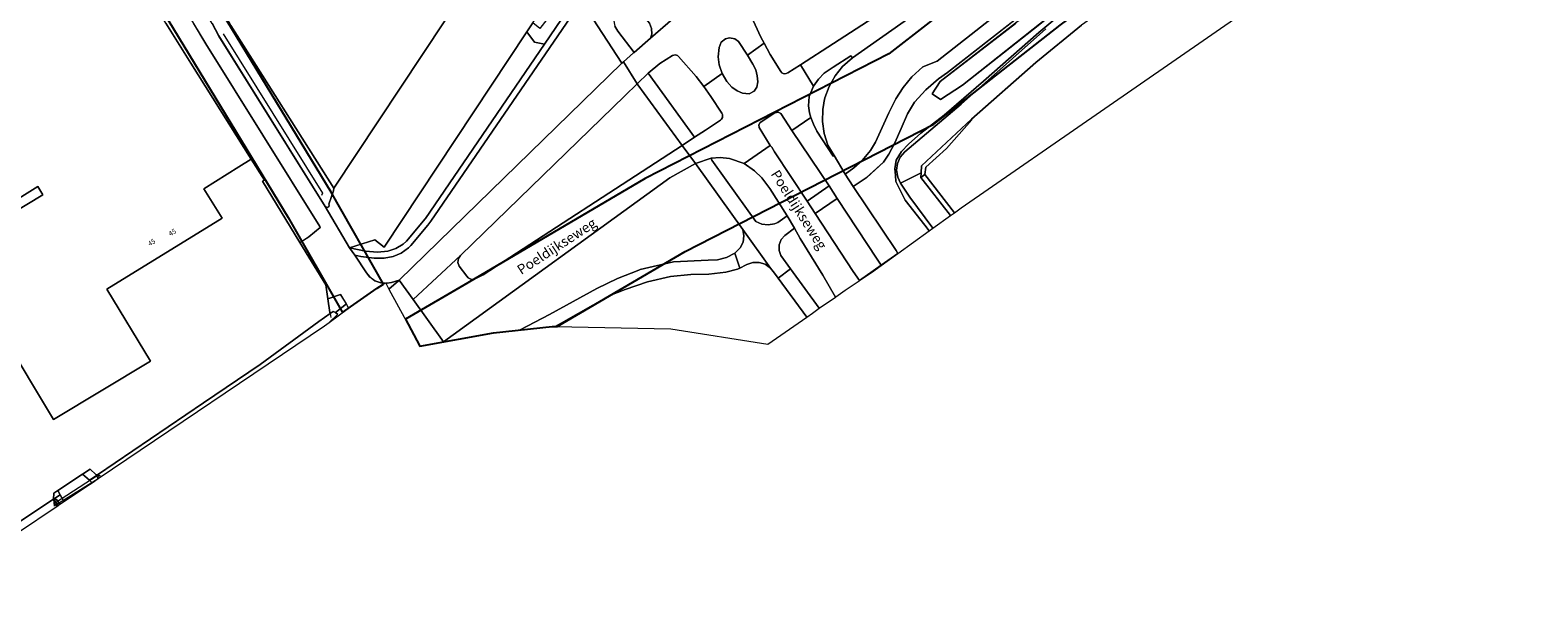
# Model space of a CAD drawing. Units: metres. Extents: x 75951 to 81115, y 447951 to 454170.
# Drawn here: x 77234 to 77539, y 449433 to 449549 of the extents above; entities that cross this region are included whole.
import ezdxf
from ezdxf.enums import TextEntityAlignment as Align

# ---------------------------------------------------------------- set-up
doc = ezdxf.new("R2010")
doc.units = ezdxf.units.M
doc.header["$MEASUREMENT"] = 0
for name, color, linetype, lineweight in [('Begroeid terreindeel_grasland overig_0', 7, 'Continuous', 0), ('Begroeid terreindeel_groenvoorziening_bosplantsoen_0', 7, 'Continuous', 0), ('Begroeid terreindeel_groenvoorziening_gras- en kruidachtigen_0', 7, 'Continuous', 0), ('Begroeid terreindeel_houtwal_0', 7, 'Continuous', 0), ('Begroeid terreindeel_loofbos_griend en hakhout_0', 7, 'Continuous', 0), ('Kunstwerkdeel_duiker_-1', 7, 'Continuous', 0), ('Nummeraanduiding', 7, 'Continuous', 0), ('Nummeraanduidingreeks', 7, 'Continuous', 0), ('Onbegroeid terreindeel_erf_0', 7, 'Continuous', 0), ('Ondersteunend waterdeel_0', 7, 'Continuous', 0), ('Ondersteunend wegdeel_groenvoorziening_gras- en kruidachtigen_0', 7, 'Continuous', 0), ('Ondersteunend wegdeel_open verharding_0', 7, 'Continuous', 0), ('Openbare ruimte label_Weg', 7, 'Continuous', 0), ('Pand_0', 7, 'Continuous', 0), ('Scheiding_0', 7, 'Continuous', 0), ('Waterdeel_0', 7, 'Continuous', 0), ('Waterdeel_sloot_0', 7, 'Continuous', 0), ('Wegdeel_gesloten verharding_asfalt_0', 7, 'Continuous', 0), ('Wegdeel_open verharding_0', 7, 'Continuous', 0), ('Wegdeel_open verharding_betonstraatstenen_0', 7, 'Continuous', 0), ('Wegdeel_open verharding_tegels_0', 7, 'Continuous', 0)]:
    doc.layers.add(name, color=color, linetype=linetype, lineweight=lineweight)
doc.layers.add('Functioneel gebied_1', color=10, linetype='Continuous')

# ---------------------------------------------------------------- blocks, each defined once
blk = doc.blocks.new('BGT_lev_stadsdelen_Escamp_REALDWG_1_FMEBLOCK2345')
at = {"layer": 'Functioneel gebied_1'}
blk.add_polyline3d([(-1251.27, -1871.8, 0), (-1214.35, -1932.53, 0), (-1203.38, -1951.8, 0), (-1201.76, -1950.61, 0), (-1196.39, -1946.88, 0), (-1195.1, -1946.04, 0), (-1205.69, -1927.43, 0), (-1242.86, -1866.3, 0)], dxfattribs=at)
blk = doc.blocks.new('BGT_lev_stadsdelen_Escamp_REALDWG_1_FMEBLOCK2536')
at = {"layer": 'Begroeid terreindeel_groenvoorziening_gras- en kruidachtigen_0'}
for points in [[(0.0375, -5.2025), (15.2005, 5.1845), (23.7675, 11.3965), (32.0935, 17.9275), (33.6465, 19.2035), (39.2845, 24.0085), (43.9515, 27.5695), (45.1735, 28.5025), (48.3265, 30.7105), (79.7145, 51.2945), (88.0545, 56.7635), (85.1285, 63.8205), (82.8865, 62.3325), (-29.2365, -11.7335), (-80.4395, -45.5355), (-85.6285, -49.4525), (-87.6055, -50.9455), (-87.8265, -51.1575), (-87.9795, -51.4225), (-88.0545, -51.7195), (-88.0435, -52.0265), (-87.9495, -52.3175), (-86.0555, -56.4315), (-85.3905, -57.6615), (-84.1445, -59.9645), (-82.0005, -63.3945), (-81.7815, -63.6175), (-81.5065, -63.7635), (-81.1995, -63.8205), (-80.8895, -63.7825), (-80.6055, -63.6535), (-78.0225, -62.0025), (-71.3235, -57.7225), (-58.5045, -49.4155), (-39.4405, -32.7365)], [(-32.3265, -21.7755), (-32.9875, -18.8535), (-32.3015, -16.9895), (-26.5575, -13.4475), (21.7535, 18.2145), (36.7605, 28.6365), (51.2585, 37.7365), (50.7505, 38.9805), (64.6065, 46.5685), (65.3015, 46.4365), (65.8195, 45.9545), (66.0015, 45.2705), (65.7915, 44.5955), (65.2535, 44.1355), (65.1025, 44.0775), (63.3695, 42.2835), (61.3715, 40.7885), (60.2755, 40.1585), (47.9825, 31.6545), (22.7325, 12.5495), (-0.7445, -3.9505), (-29.1055, -23.4205)]]:
    blk.add_lwpolyline(points, close=True, dxfattribs=at)
blk = doc.blocks.new('BGT_lev_stadsdelen_Escamp_REALDWG_1_FMEBLOCK2998')
at = {"layer": 'Wegdeel_gesloten verharding_asfalt_0'}
for points in [[(2.42, 1.65, 0), (2.42, 1.65, 0), (2.37, 1.62, 0)], [(-2.37, -1.62, 0), (-2.42, -1.65, 0), (-2.42, -1.65, 0)]]:
    blk.add_polyline3d(points, close=True, dxfattribs=at)
blk = doc.blocks.new('BGT_lev_stadsdelen_Escamp_REALDWG_1_FMEBLOCK3001')
at = {"layer": 'Functioneel gebied_1'}
blk.add_polyline3d([(-935.88, -490.44, 0), (-960.23, -507.04, 0), (-1005.66, -537.17, 0), (-1049.26, -567.21, 0), (-1060.75, -575.84, 0), (-1085.18, -594.95, 0), (-1134.47, -620.17, 0), (-1170.39, -641.23, 0), (-1183, -648.62, 0), (-1181.28, -651.76, 0), (-1180.07, -654.04, 0), (-1165.17, -651.39, 0), (-1153.34, -650.08, 0), (-1152.3, -650.1, 0), (-1126.38, -634.91, 0), (-1076.09, -609.17, 0), (-1050.53, -589.17, 0), (-1039.45, -580.85, 0), (-996.25, -551.09, 0), (-950.86, -520.99, 0)], dxfattribs=at)
blk = doc.blocks.new('BGT_lev_stadsdelen_Escamp_REALDWG_1_FMEBLOCK3422')
at = {"layer": 'Begroeid terreindeel_grasland overig_0'}
for points in [[(-71.16, -65.5, 0), (-64.82, -60.94, 0), (-65.69, -59.8, 0), (-69.72, -54.74, 0), (-71.59, -50.95, 0), (-71.64, -49.75, 0), (-71.78, -48.38, 0), (-71.53, -46.65, 0), (-70.41, -44.89, 0), (-69.05, -43.41, 0), (-66.53, -41.14, 0), (-61.81, -37.54, 0), (-57.84, -34.11, 0), (-53.82, -30.63, 0), (-48.25, -25.74, 0), (-42.63, -20.81, 0), (-35.68, -14.98, 0), (-29.24, -10.58, 0), (-21.03, -5, 0), (-20.46, -4.63, 0), (-12.09, 0.85, 0), (-3.73, 6.33, 0), (4.64, 11.81, 0), (10.01, 15.26, 0), (15.44, 18.75, 0), (19.96, 21.71, 0), (28.34, 27.18, 0), (36.71, 32.65, 0), (43.21, 37.09, 0), (49.78, 41.57, 0), (58.07, 47.02, 0), (66.44, 52.52, 0), (72.49, 56.15, 0), (73.5, 56.73, 0), (74.36, 56.87, 0), (75.05, 56.23, 0), (75.13, 56.22, 0), (75.7, 55.64, 0), (76.67, 54.02, 0), (77.11, 52.28, 0), (77.88, 52.82, 0), (77.55, 53.38, 0), (79.31, 54.64, 0), (80.21, 64.34, 0), (75.41, 65.5, 0), (70.9, 62.54, 0), (24.35, 31.91, 0), (19.57, 28.8, 0), (8.86, 21.51, 0), (2.86, 17.49, 0), (-34.46, -8.02, 0), (-61.15, -28.92, 0), (-62.96, -30.19, 0), (-65.53, -32.41, 0), (-67.83, -34.91, 0), (-69.2, -37.25, 0), (-70.52, -40.23, 0), (-71.81, -43.12, 0), (-73.01, -45.43, 0), (-74.1, -47.03, 0), (-77.48, -50.1, 0), (-80.21, -51.96, 0), (-71.54, -64.91, 0)], [(47.65, 41.74, 0), (46.49, 40.06, 0), (17.93, 22.25, 0), (-3.77, 8.46, 0), (-34.2, -12.5, 0), (-43.77, -20.12, 0), (-58.08, -31.42, 0), (-62.55, -34.36, 0), (-64.24, -33.22, 0), (-62.63, -30.7, 0), (-47.41, -18.95, 0), (-46.9, -18.53, 0), (-34, -8.67, 0), (3.46, 16.29, 0), (71.52, 61.78, 0), (73.87, 58.91, 0)]]:
    blk.add_polyline3d(points, close=True, dxfattribs=at)
blk = doc.blocks.new('BGT_lev_stadsdelen_Escamp_REALDWG_1_FMEBLOCK4369')
at = {"layer": 'Wegdeel_open verharding_0'}
for points in [[(31.17, -44.32, 0), (31.17, -44.32, 0), (30.32, -44.29, 0), (29.11, -43.86, 0), (28.09, -43.08, 0), (27.45, -42.22, 0), (25.06, -38.69, 0), (24.02, -37.17, 0), (19.06, -28.83, 0), (-2.44, 5.67, 0), (-3.8, 8.23, 0), (-6.27, 12.24, 0), (-17.08, 29.16, 0), (-24.2, 39.83, 0), (-27.9, 44.96, 0), (-31.65, 49.41, 0), (-34.05, 47.11, 0), (-32.93, 46.02, 0), (-30.33, 42.85, 0), (-29.63, 41.84, 0), (-17.08, 23.69, 0), (-7.58, 8.23, 0), (-5.07, 4.09, 0), (17.97, -32.88, 0), (18.08, -33.06, 0), (15.79, -34.93, 0), (14.12, -36, 0), (13.97, -36.1, 0), (19.2, -44.69, 0), (19.6, -47.52, 0), (22.2, -46.63, 0), (23.35, -48.48, 0), (23.77, -49.41, 0), (24.21, -49.09, 0), (29.58, -45.35, 0)], [(31.97, -45.51, 0), (33.88, -43.83, 0), (34.05, -43.7, 0), (32.49, -44.21, 0), (31.6, -44.33, 0), (31.32, -44.32, 0)]]:
    blk.add_polyline3d(points, close=True, dxfattribs=at)
blk = doc.blocks.new('BGT_lev_stadsdelen_Escamp_REALDWG_1_FMEBLOCK4383')
at = {"layer": 'Onbegroeid terreindeel_erf_0'}
for points in [[(-1.193, -53.226), (3.819, -49.939), (5.366, -48.925), (6.475, -49.981), (6.786, -50.06), (28.294, -35.462), (39.713, -27.754), (51.603, -19.071), (53.851, -17.451), (53.801, -17.244), (53.405, -14.478), (53, -11.647), (47.769, -3.063), (40.21, 9.341), (40.582, 9.577), (37.937, 13.775), (35.428, 12.222), (28.329, 7.825), (32.031, 1.848), (8.722, -12.477), (17.507, -27.031), (-2.051, -38.836), (-22.726, -4.558), (-4.226, 6.609), (-5.237, 8.243), (-23.663, -3.191), (-45.858, 32.575), (6.133, 64.761), (5.283, 66.526), (0.686, 72.866), (-1.081, 71.92), (-5.357, 73.103), (-25.885, 60.505), (-52.592, 44.131), (-53.164, 43.78), (-53.18, 43.029), (-53.303, 36.947), (-53.561, 22.317), (-53.64, 17.827), (-53.708, 13.993), (-53.851, 5.882), (-50.66, -25.277), (-48.837, -33.116), (-46.043, -42.741), (-45.653, -42.662), (-43.189, -49.733), (-40.68, -55.822), (-32.597, -71.572), (-29.472, -73.103), (-2.08, -54.986), (-2.032, -53.776)], [(-46.103, 21.055), (-46.283, 16.054), (-50.375, 15.93), (-50.349, 21.023)], [(-45.143, 16.109), (-41.691, 15.109), (-39.855, 13.112), (-38.581, 10.392), (-38.462, 7.442), (-39.986, 4.561), (-41.479, 3.072), (-47.808, 1.945), (-50.399, 3.633), (-52.124, 5.909), (-52.814, 8.856), (-52.189, 11.842), (-50.567, 14.256), (-47.961, 15.823)], [(-39.055, 2.768), (-36.711, -14.804), (-49.365, -16.636), (-51.598, 1.215)], [(-23.249, -27.538), (-13.734, -43.315), (-32.33, -54.519), (-35.928, -48.665), (-24.59, -41.847), (-30.558, -31.923)]]:
    blk.add_lwpolyline(points, close=True, dxfattribs=at)

msp = doc.modelspace()

# ---------------------------------------------------------------- linework, layer by layer
at = {"layer": 'Begroeid terreindeel_grasland overig_0'}
msp.add_lwpolyline([(77463.405, 449587.699), (77399.927, 449543.023), (77397.949, 449541.279), (77396.416, 449539.376), (77395.214, 449537.249), (77394.373, 449534.954), (77394.172, 449533.892), (77394.147, 449533.757), (77393.937, 449532.654), (77393.918, 449532.553), (77393.86, 449530.11), (77394.201, 449527.69), (77394.931, 449525.358), (77396.244, 449523.248), (77398.43, 449519.485), (77400.226, 449520.756), (77401.885, 449522.26), (77403.605, 449524.284), (77404.577, 449525.959), (77407.292, 449531.886), (77408.74, 449534.76), (77410.166, 449537.022), (77411.93, 449539.171), (77414.148, 449541.185), (77417.102, 449542.351), (77443.991, 449563.522)], dxfattribs=at)
for points in [[(77359.117, 449547.013), (77359.346, 449547.809), (77359.318, 449548.944), (77358.902, 449550), (77358.553, 449550.467), (77355.301, 449555.458), (77354.756, 449556.287), (77352.595, 449554.353), (77351.968, 449553.414), (77351.759, 449552.281), (77351.61, 449550.821), (77351.87, 449549.398), (77352.446, 449548.396), (77355.78, 449544.104)], [(77298.231, 449504.599), (77301.438, 449503.892), (77303.871, 449503.746), (77305.98, 449503.943), (77307.599, 449504.461), (77309.052, 449505.342), (77309.71, 449505.923), (77313.5, 449510.436), (77313.569, 449510.525), (77337.621, 449545.783), (77335.589, 449546.173), (77334.054, 449548.276), (77305.214, 449504.708), (77303.352, 449506.197)]]:
    msp.add_lwpolyline(points, close=True, dxfattribs=at)
msp.add_polyline3d([(77342.819, 449551.106, 0), (77314.659, 449509.996, 0), (77314.041, 449509.179, 0), (77310.618, 449505.05, 0), (77310.118, 449504.558, 0), (77308.658, 449503.51, 0), (77307.003, 449502.81, 0), (77305.235, 449502.492, 0), (77303.221, 449502.478, 0), (77300.511, 449502.805, 0), (77299.264, 449503.075, 0), (77301.66, 449499.55, 0), (77302.293, 449498.69, 0), (77303.314, 449497.909, 0), (77304.526, 449497.477, 0), (77305.377, 449497.45, 0), (77305.377, 449497.45, 0), (77305.483, 449497.519, 0), (77305.523, 449497.445, 0), (77305.811, 449497.436, 0), (77306.696, 449497.552, 0), (77308.259, 449498.067, 0), (77353.311, 449541.912, 0), (77346.455, 449552.375, 0)], dxfattribs=at)
at = {"layer": 'Begroeid terreindeel_groenvoorziening_bosplantsoen_0'}
msp.add_polyline3d([(77390.686, 449490.586, 0), (77390.686, 449490.586, 0), (77384.902, 449498.458, 0), (77384.155, 449499.475, 0), (77383.372, 449500.507, 0), (77382.313, 449501.253, 0), (77381.078, 449501.642, 0), (77379.783, 449501.638, 0), (77378.55, 449501.242, 0), (77378.409, 449501.168, 0), (77377.128, 449500.506, 0), (77376.691, 449500.281, 0), (77374.3, 449499.698, 0), (77370.868, 449499.292, 0), (77367.215, 449499.173, 0), (77363.13, 449498.805, 0), (77358.487, 449497.691, 0), (77353.953, 449496.192, 0), (77350.883, 449494.929, 0), (77340.983, 449489.381, 0), (77339.835, 449488.681, 0), (77363.171, 449488.234, 0), (77382.841, 449485.081, 0)], close=True, dxfattribs=at)
at = {"layer": 'Begroeid terreindeel_groenvoorziening_gras- en kruidachtigen_0'}
for points in [[(77261.078, 449550), (77266.079, 449541.962), (77278.341, 449522.502), (77280.986, 449518.304), (77280.614, 449518.068), (77288.173, 449505.664), (77288.325, 449505.77), (77290.001, 449506.837), (77292.289, 449508.703), (77292.176, 449508.885), (77269.136, 449545.86), (77266.625, 449550)], [(77270.402, 449550), (77271.77, 449547.438), (77293.264, 449512.941), (77293.609, 449512.72), (77293.988, 449512.874), (77294.08, 449513.273), (77294.027, 449513.398), (77294.939, 449516.105), (77295.054, 449516.64), (77274.209, 449549.568)]]:
    msp.add_lwpolyline(points, dxfattribs=at)
for points in [[(77369.85, 449537.19), (77368.35, 449539.224), (77364.783, 449543.323), (77364.568, 449543.474), (77364.323, 449543.57), (77364.062, 449543.606), (77363.8, 449543.579), (77363.552, 449543.492), (77360.984, 449541.871), (77358.629, 449539.938), (77367.999, 449526.975), (77370.223, 449528.404), (77373.251, 449530.423), (77373.474, 449530.645), (77373.62, 449530.924), (77373.674, 449531.235), (77373.631, 449531.547), (77373.496, 449531.831), (77371.318, 449535.2)], [(77365.489, 449525.31), (77356.517, 449537.559), (77356.388, 449537.764), (77353.903, 449535.353), (77320.626, 449503.026), (77320.227, 449502.452), (77320.108, 449501.652), (77320.38, 449500.891), (77321.902, 449498.836), (77322.206, 449498.495), (77322.875, 449498.215), (77323.592, 449498.325), (77325.244, 449499.116)], [(77387.67, 449528.304), (77385.44, 449531.789), (77384.909, 449532.049), (77384.207, 449531.913), (77381.266, 449529.922), (77381.029, 449529.459), (77381.074, 449528.927), (77383.279, 449525.257), (77383.62, 449524.93), (77384.181, 449524.021), (77390.758, 449514.029), (77395.201, 449517.113)], [(77383.229, 449516.602), (77381.589, 449518.729), (77380.095, 449520.143), (77378.045, 449521.623), (77375.05, 449522.632), (77373.195, 449522.886), (77371.34, 449522.728), (77371.515, 449522.292), (77374.369, 449518.3), (77380.418, 449509.944), (77381.6, 449509.393), (77382.892, 449509.224), (77384.176, 449509.453), (77384.836, 449509.743), (77386.727, 449511.092)], [(77396.873, 449514.595), (77392.406, 449511.506), (77400.103, 449499.815), (77401.355, 449497.948), (77405.746, 449501.079), (77404.941, 449502.32)], [(77295.4, 449491.478), (77297.561, 449493.287), (77296.403, 449495.141), (77293.809, 449494.249), (77294.205, 449491.483), (77294.255, 449491.276), (77294.901, 449491.741)], [(77246.879, 449458.746), (77245.77, 449459.802), (77244.223, 449458.788), (77245.574, 449457.571), (77247.019, 449458.551), (77247.19, 449458.667)], [(77239.211, 449455.501), (77238.372, 449454.951), (77238.324, 449453.741), (77239.677, 449454.635)]]:
    msp.add_lwpolyline(points, close=True, dxfattribs=at)
for points in [[(77332.75, 449487.985, 0), (77332.75, 449487.985, 0), (77338.644, 449491.132, 0), (77348.236, 449496.342, 0), (77352.39, 449498.398, 0), (77356.706, 449500.089, 0), (77357.021, 449500.196, 0), (77363.71, 449501.744, 0), (77370.721, 449502.109, 0), (77372.605, 449502.19, 0), (77374.43, 449502.666, 0), (77376.114, 449503.514, 0), (77376.367, 449503.684, 0), (77377.251, 449504.606, 0), (77377.809, 449505.755, 0), (77377.986, 449507.02, 0), (77377.766, 449508.278, 0), (77368.155, 449521.67, 0), (77362.98, 449518.769, 0), (77317.23, 449485.585, 0), (77327.334, 449487.386, 0)], [(77396.523, 449494.644, 0), (77396.523, 449494.644, 0), (77393.972, 449499.078, 0), (77389.392, 449506.458, 0), (77388.209, 449508.536, 0), (77386.24, 449507.089, 0), (77385.497, 449506.245, 0), (77385.094, 449505.196, 0), (77385.081, 449504.073, 0), (77385.443, 449503.043, 0), (77387.398, 449500.361, 0), (77393.231, 449492.36, 0), (77393.231, 449492.36, 0)], [(77401.355, 449497.948, 0), (77403.797, 449499.601, 0), (77405.779, 449501.029, 0), (77405.779, 449501.029, 0), (77405.746, 449501.079, 0), (77401.355, 449497.948, 0)]]:
    msp.add_polyline3d(points, close=True, dxfattribs=at)
at = {"layer": 'Begroeid terreindeel_houtwal_0'}
msp.add_lwpolyline([(77551.817, 449630.727), (77483.753, 449585.24), (77446.297, 449560.279), (77433.39, 449550.418), (77432.887, 449550), (77417.663, 449538.247), (77416.056, 449535.722), (77417.749, 449534.582), (77422.217, 449537.521), (77436.527, 449548.827), (77446.092, 449556.448), (77476.529, 449577.406), (77498.223, 449591.195), (77526.783, 449609.002), (77527.941, 449610.686), (77554.162, 449627.852)], close=True, dxfattribs=at)
at = {"layer": 'Begroeid terreindeel_loofbos_griend en hakhout_0'}
msp.add_lwpolyline([(77334.054, 449548.276), (77335.589, 449546.173), (77337.621, 449545.783), (77342.221, 449552.526), (77343.358, 449552.808), (77345.777, 449553.41), (77348.888, 449555.038), (77350.546, 449556.124), (77353.461, 449558.255), (77342.236, 449575.333), (77340.038, 449578.16), (77339.361, 449579.165), (77334.012, 449578.058), (77333.742, 449577.498), (77334.435, 449576.145), (77338.534, 449569.194), (77341.208, 449564.515), (77342.01, 449560.861), (77341.743, 449558.945), (77341.431, 449557.608), (77338.089, 449550.791), (77336.708, 449548.964), (77335.256, 449550.093)], close=True, dxfattribs=at)
at = {"layer": 'Kunstwerkdeel_duiker_-1'}
msp.add_line((77238.769, 449452.586), (77247.384, 449457.935), dxfattribs=at)
msp.add_polyline3d([(77238.923, 449452.244, 0), (77245.584, 449456.722, 0), (77247.644, 449458.111, 0), (77247.353, 449458.609, 0), (77238.529, 449452.884, 0)], close=True, dxfattribs=at)
at = {"layer": 'Onbegroeid terreindeel_erf_0'}
msp.add_lwpolyline([(77274.209, 449549.568), (77295.054, 449516.64), (77322.006, 449557.393)], dxfattribs=at)
msp.add_polyline3d([(77542.218, 449613.168, 0), (77515.326, 449595.518, 0), (77498.119, 449584.533, 0), (77481.344, 449573.094, 0), (77454.236, 449555.269, 0), (77446.265, 449549.63, 0), (77437.041, 449542.096, 0), (77424.012, 449530.585, 0), (77424.112, 449530.484, 0), (77418.98, 449524.681, 0), (77414.774, 449520.897, 0), (77414.546, 449519.395, 0), (77420.57, 449511.682, 0), (77421.915, 449512.651, 0), (77450.969, 449532.754, 0), (77478.961, 449552.097, 0), (77499.365, 449566.066, 0), (77523.335, 449582.576, 0), (77550.695, 449601.506, 0)], dxfattribs=at)
at = {"layer": 'Ondersteunend waterdeel_0'}
msp.add_lwpolyline([(77424.012, 449530.585), (77413.902, 449521.166), (77413.84, 449519.734), (77413.795, 449518.845), (77414.546, 449519.395), (77414.774, 449520.897), (77418.98, 449524.681), (77424.112, 449530.484)], close=True, dxfattribs=at)
msp.add_polyline3d([(77444.616, 449553.97, 0), (77437.669, 449548.139, 0), (77432.043, 449543.201, 0), (77426.474, 449538.312, 0), (77422.458, 449534.839, 0), (77418.483, 449531.401, 0), (77413.768, 449527.802, 0), (77411.248, 449525.534, 0), (77409.88, 449524.058, 0), (77408.765, 449522.294, 0), (77408.513, 449520.566, 0), (77408.657, 449519.199, 0), (77408.702, 449517.999, 0), (77410.573, 449514.208, 0), (77414.601, 449509.143, 0), (77415.471, 449508.009, 0), (77416.215, 449508.546, 0), (77411.525, 449514.82, 0), (77409.687, 449517.64, 0), (77409.087, 449518.9, 0), (77408.868, 449520.279, 0), (77409.046, 449521.663, 0), (77409.608, 449522.941, 0), (77410.505, 449524.006, 0), (77421.909, 449533.656, 0), (77432.319, 449542.887, 0), (77439.059, 449548.863, 0)], dxfattribs=at)
for points in [[(77419.789, 449511.12, 0), (77420.57, 449511.682, 0), (77414.546, 449519.395, 0), (77413.795, 449518.845, 0)], [(77297.978, 449492.358, 0), (77297.561, 449493.287, 0), (77295.4, 449491.478, 0), (77295.846, 449491.134, 0), (77295.803, 449491.079, 0), (77294.081, 449489.483, 0)], [(77239.236, 449452.454, 0), (77239.625, 449452.716, 0), (77238.962, 449453.655, 0), (77238.554, 449453.666, 0), (77238.324, 449453.741, 0)]]:
    msp.add_polyline3d(points, close=True, dxfattribs=at)
at = {"layer": 'Ondersteunend wegdeel_groenvoorziening_gras- en kruidachtigen_0'}
for points in [[(77246.117, 449457.081, 0), (77247.386, 449457.937, 0), (77247.019, 449458.551, 0), (77245.574, 449457.571, 0)], [(77239.625, 449452.716, 0), (77240.421, 449453.251, 0), (77239.677, 449454.635, 0), (77238.324, 449453.741, 0), (77238.554, 449453.666, 0), (77238.962, 449453.655, 0)]]:
    msp.add_polyline3d(points, close=True, dxfattribs=at)
at = {"layer": 'Ondersteunend wegdeel_open verharding_0'}
msp.add_lwpolyline([(77378.739, 449543.586), (77376.871, 449546.336), (77376.114, 449546.846), (77375.05, 449547.083), (77374.224, 449546.846), (77373.41, 449546.167), (77372.969, 449545.143), (77372.754, 449543.214), (77372.969, 449541.608), (77373.581, 449539.875), (77374.53, 449538.203), (77375.525, 449537.072), (77376.634, 449536.336), (77377.72, 449535.884), (77379.021, 449535.714), (77380.05, 449536.257), (77380.621, 449537.106), (77380.808, 449538.192), (77380.695, 449539.379), (77380.378, 449540.579), (77379.813, 449541.744)], close=True, dxfattribs=at)
at = {"layer": 'Pand_0'}
msp.add_lwpolyline([(77278.341, 449522.502), (77266.079, 449541.962), (77261.078, 449550), (77246.537, 449573.488), (77194.546, 449541.302), (77216.741, 449505.536), (77235.167, 449516.97), (77236.178, 449515.336), (77217.678, 449504.169), (77238.353, 449469.891), (77257.911, 449481.696), (77249.126, 449496.25), (77272.435, 449510.575), (77268.733, 449516.552), (77275.832, 449520.949)], close=True, dxfattribs=at)
at = {"layer": 'Scheiding_0'}
for p, q in [((77272.636, 449547.874), (77292.738, 449515.658)), ((77288.173, 449505.664), (77280.614, 449518.068)), ((77292.738, 449515.658), (77292.544, 449515.159)), ((77294.901, 449491.741), (77294.255, 449491.276)), ((77294.255, 449491.276), (77294.446, 449490.482)), ((77244.223, 449458.788), (77239.211, 449455.501)), ((77247.862, 449458.497), (77247.19, 449458.667)), ((77238.324, 449453.741), (77238.426, 449452.355))]:
    msp.add_line(p, q, dxfattribs=at)
for points in [[(77295.054, 449516.64), (77274.209, 449549.568), (77273.972, 449550), (77267.72, 449559.897), (77256.333, 449577.936), (77255.894, 449578.881), (77255.451, 449580.36), (77255.256, 449581.687), (77255.197, 449582.787), (77255.48, 449584.356), (77255.943, 449585.611), (77256.664, 449586.859), (77257.658, 449587.847), (77284.219, 449608.862), (77285.096, 449612.447), (77280.034, 449624.89), (77280.027, 449626.256), (77281.473, 449630.579), (77293.819, 449637.081)], [(77325.437, 449556.796), (77324.869, 449555.686), (77322.006, 449557.393), (77295.054, 449516.64)], [(77293.809, 449494.249), (77293.404, 449497.08), (77288.173, 449505.664)], [(77294.255, 449491.276), (77294.205, 449491.483), (77293.809, 449494.249)], [(77294.255, 449491.276), (77292.007, 449489.656), (77280.117, 449480.973), (77268.698, 449473.265), (77247.19, 449458.667)], [(77247.19, 449458.667), (77246.879, 449458.746), (77245.77, 449459.802), (77244.223, 449458.788)], [(77239.211, 449455.501), (77238.372, 449454.951), (77238.324, 449453.741)]]:
    msp.add_lwpolyline(points, dxfattribs=at)
at = {"layer": 'Waterdeel_0'}
msp.add_lwpolyline([(77439.059, 449548.863), (77432.319, 449542.887), (77421.909, 449533.656), (77410.505, 449524.006), (77409.608, 449522.941), (77409.046, 449521.663), (77408.868, 449520.279), (77409.087, 449518.9), (77409.687, 449517.64), (77413.84, 449519.734), (77413.902, 449521.166), (77424.012, 449530.585), (77437.041, 449542.096), (77446.265, 449549.63)], dxfattribs=at)
msp.add_polyline3d([(77416.215, 449508.546, 0), (77419.789, 449511.12, 0), (77413.795, 449518.845, 0), (77413.84, 449519.734, 0), (77409.687, 449517.64, 0), (77411.525, 449514.82, 0)], close=True, dxfattribs=at)
at = {"layer": 'Waterdeel_sloot_0'}
for points in [[(77294.081, 449489.483, 0), (77295.803, 449491.079, 0), (77295.846, 449491.134, 0), (77295.4, 449491.478, 0), (77294.901, 449491.741, 0), (77294.255, 449491.276, 0), (77292.007, 449489.656, 0), (77280.117, 449480.973, 0), (77268.698, 449473.265, 0), (77247.19, 449458.667, 0), (77247.019, 449458.551, 0), (77247.386, 449457.937, 0), (77293.165, 449488.807, 0)], [(77239.236, 449452.454, 0), (77238.324, 449453.741, 0), (77210.932, 449435.624, 0), (77212.545, 449433.184, 0), (77212.846, 449433.47, 0), (77230.835, 449446.806, 0)]]:
    msp.add_polyline3d(points, close=True, dxfattribs=at)
at = {"layer": 'Wegdeel_gesloten verharding_asfalt_0'}
for points in [[(77408.935, 449554.213), (77396.116, 449545.906), (77389.417, 449541.626), (77392.066, 449537.318), (77393.059, 449538.678), (77394.247, 449539.911), (77396.068, 449541.144), (77399.632, 449543.407), (77399.927, 449543.023), (77463.405, 449587.699)], [(77443.991, 449563.522), (77417.102, 449542.351), (77414.148, 449541.185), (77411.93, 449539.171), (77410.166, 449537.022), (77408.74, 449534.76), (77407.292, 449531.886), (77404.577, 449525.959), (77403.605, 449524.284), (77401.885, 449522.26), (77400.226, 449520.756), (77398.43, 449519.485), (77400.088, 449516.983), (77402.812, 449518.843), (77406.195, 449521.92), (77407.281, 449523.515), (77408.48, 449525.823), (77409.772, 449528.719), (77411.093, 449531.695), (77412.469, 449534.04), (77414.762, 449536.54), (77417.333, 449538.752), (77419.142, 449540.025), (77445.831, 449560.929)], [(77346.455, 449552.375), (77353.311, 449541.912), (77353.606, 449542.199), (77355.674, 449544.011), (77355.78, 449544.104), (77352.446, 449548.396), (77351.87, 449549.398)], [(77363.614, 449550.925), (77359.117, 449547.013), (77355.78, 449544.104), (77355.674, 449544.011), (77353.606, 449542.199), (77356.388, 449537.764), (77358.629, 449539.938), (77360.984, 449541.871), (77363.552, 449543.492), (77363.8, 449543.579), (77364.062, 449543.606), (77364.323, 449543.57), (77364.568, 449543.474), (77364.783, 449543.323), (77368.35, 449539.224), (77369.85, 449537.19), (77373.581, 449539.875), (77372.969, 449541.608), (77372.754, 449543.214), (77372.969, 449545.143), (77373.41, 449546.167), (77374.224, 449546.846), (77375.05, 449547.083), (77376.114, 449546.846), (77376.871, 449546.336), (77378.739, 449543.586), (77382.049, 449545.967), (77381.384, 449547.197), (77379.49, 449551.311)]]:
    msp.add_lwpolyline(points, dxfattribs=at)
for points in [[(77391.046, 449533.316), (77391.181, 449535.183), (77392.066, 449537.318), (77389.417, 449541.626), (77386.834, 449539.975), (77386.55, 449539.846), (77386.24, 449539.808), (77385.933, 449539.865), (77385.658, 449540.011), (77385.439, 449540.234), (77383.295, 449543.664), (77382.049, 449545.967), (77378.739, 449543.586), (77379.813, 449541.744), (77380.378, 449540.579), (77380.695, 449539.379), (77380.808, 449538.192), (77380.621, 449537.106), (77380.05, 449536.257), (77379.021, 449535.714), (77377.72, 449535.884), (77376.634, 449536.336), (77375.525, 449537.072), (77374.53, 449538.203), (77373.581, 449539.875), (77369.85, 449537.19), (77371.318, 449535.2), (77373.496, 449531.831), (77373.631, 449531.547), (77373.674, 449531.235), (77373.62, 449530.924), (77373.474, 449530.645), (77373.251, 449530.423), (77370.223, 449528.404), (77367.999, 449526.975), (77365.489, 449525.31), (77368.155, 449521.67), (77371.34, 449522.728), (77373.195, 449522.886), (77375.05, 449522.632), (77378.045, 449521.623), (77383.279, 449525.257), (77381.074, 449528.927), (77381.029, 449529.459), (77381.266, 449529.922), (77384.207, 449531.913), (77384.909, 449532.049), (77385.44, 449531.789), (77387.67, 449528.304), (77391.517, 449530.974), (77391.227, 449531.891)], [(77353.903, 449535.353), (77356.388, 449537.764), (77353.606, 449542.199), (77353.311, 449541.912), (77308.259, 449498.067), (77311.046, 449494.172), (77320.626, 449503.026)], [(77358.629, 449539.938), (77356.388, 449537.764), (77356.517, 449537.559), (77365.489, 449525.31), (77367.999, 449526.975)], [(77374.369, 449518.3), (77371.515, 449522.292), (77371.34, 449522.728), (77368.155, 449521.67), (77377.766, 449508.278), (77383.372, 449500.507), (77384.155, 449499.475), (77384.902, 449498.458), (77387.398, 449500.361), (77385.443, 449503.043), (77385.081, 449504.073), (77385.094, 449505.196), (77385.497, 449506.245), (77386.24, 449507.089), (77388.209, 449508.536), (77386.727, 449511.092), (77384.836, 449509.743), (77384.176, 449509.453), (77382.892, 449509.224), (77381.6, 449509.393), (77380.418, 449509.944)], [(77392.406, 449511.506), (77396.873, 449514.595), (77395.201, 449517.113), (77390.758, 449514.029)], [(77383.372, 449500.507), (77377.766, 449508.278), (77377.986, 449507.02), (77377.809, 449505.755), (77377.251, 449504.606), (77376.367, 449503.684), (77376.114, 449503.514), (77377.128, 449500.506), (77378.409, 449501.168), (77378.55, 449501.242), (77379.783, 449501.638), (77381.078, 449501.642), (77382.313, 449501.253)]]:
    msp.add_lwpolyline(points, close=True, dxfattribs=at)
for points in [[(77409.13, 449503.442, 0), (77408.751, 449504.032, 0), (77400.088, 449516.983, 0), (77398.43, 449519.485, 0), (77396.244, 449523.248, 0), (77396.04, 449523.124, 0), (77392.731, 449528.214, 0), (77392.041, 449529.594, 0), (77391.517, 449530.974, 0), (77387.67, 449528.304, 0), (77395.201, 449517.113, 0), (77396.873, 449514.595, 0), (77404.941, 449502.32, 0), (77405.746, 449501.079, 0), (77409.119, 449503.434, 0)], [(77317.23, 449485.585, 0), (77362.98, 449518.769, 0), (77368.155, 449521.67, 0), (77365.489, 449525.31, 0), (77325.244, 449499.116, 0), (77323.592, 449498.325, 0), (77322.875, 449498.215, 0), (77322.206, 449498.495, 0), (77321.902, 449498.836, 0), (77320.38, 449500.891, 0), (77320.108, 449501.652, 0), (77320.227, 449502.452, 0), (77320.626, 449503.026, 0), (77311.046, 449494.172, 0), (77317.194, 449485.579, 0)], [(77401.309, 449497.917, 0), (77401.355, 449497.948, 0), (77400.103, 449499.815, 0), (77392.406, 449511.506, 0), (77390.758, 449514.029, 0), (77384.181, 449524.021, 0), (77383.62, 449524.93, 0), (77383.279, 449525.257, 0), (77378.045, 449521.623, 0), (77380.095, 449520.143, 0), (77381.589, 449518.729, 0), (77383.229, 449516.602, 0), (77386.727, 449511.092, 0), (77388.209, 449508.536, 0), (77389.392, 449506.458, 0), (77393.972, 449499.078, 0), (77396.523, 449494.644, 0), (77396.569, 449494.675, 0), (77398.49, 449496.008, 0)], [(77405.779, 449501.029, 0), (77409.119, 449503.434, 0), (77405.746, 449501.079, 0), (77405.779, 449501.029, 0)], [(77306.174, 449496.254, 0), (77311.222, 449487.009, 0), (77312.441, 449484.732, 0), (77317.194, 449485.579, 0), (77311.046, 449494.172, 0), (77308.259, 449498.067, 0), (77308.09, 449497.94, 0)]]:
    msp.add_polyline3d(points, close=True, dxfattribs=at)
at = {"layer": 'Wegdeel_open verharding_0'}
for points in [[(77332.608, 449552.685), (77325.437, 449556.796), (77324.869, 449555.686), (77322.006, 449557.393), (77295.054, 449516.64), (77294.939, 449516.105), (77294.027, 449513.398), (77294.08, 449513.273), (77293.988, 449512.874), (77293.609, 449512.72), (77293.264, 449512.941), (77298.231, 449504.599), (77303.352, 449506.197), (77305.214, 449504.708), (77334.054, 449548.276), (77335.256, 449550.093), (77335.657, 449550.698), (77333.723, 449552.046)], [(77394.373, 449534.954), (77395.214, 449537.249), (77396.416, 449539.376), (77397.949, 449541.279), (77399.927, 449543.023), (77399.632, 449543.407), (77396.068, 449541.144), (77394.247, 449539.911), (77393.059, 449538.678), (77392.066, 449537.318), (77391.181, 449535.183), (77391.046, 449533.316), (77391.227, 449531.891), (77391.517, 449530.974), (77392.041, 449529.594), (77392.731, 449528.214), (77396.04, 449523.124), (77396.244, 449523.248), (77394.931, 449525.358), (77394.201, 449527.69), (77393.86, 449530.11), (77393.918, 449532.553), (77393.937, 449532.654), (77394.147, 449533.757), (77394.172, 449533.892)]]:
    msp.add_lwpolyline(points, close=True, dxfattribs=at)
msp.add_polyline3d([(77240.421, 449453.251, 0), (77245.584, 449456.722, 0), (77246.117, 449457.081, 0), (77245.574, 449457.571, 0), (77244.223, 449458.788, 0), (77239.211, 449455.501, 0), (77239.677, 449454.635, 0)], close=True, dxfattribs=at)
at = {"layer": 'Wegdeel_open verharding_betonstraatstenen_0'}
msp.add_lwpolyline([(77357.182, 449558.089), (77354.756, 449556.287), (77355.301, 449555.458), (77358.553, 449550.467), (77358.902, 449550), (77359.318, 449548.944), (77359.346, 449547.809), (77359.117, 449547.013), (77363.614, 449550.925), (77362.181, 449551.208), (77361.53, 449551.563), (77357.482, 449557.642)], close=True, dxfattribs=at)
at = {"layer": 'Wegdeel_open verharding_tegels_0'}
msp.add_lwpolyline([(77342.221, 449552.526), (77337.621, 449545.783), (77313.569, 449510.525), (77313.5, 449510.436), (77309.71, 449505.923), (77309.052, 449505.342), (77307.599, 449504.461), (77305.98, 449503.943), (77303.871, 449503.746), (77301.438, 449503.892), (77298.231, 449504.599), (77299.264, 449503.075), (77300.511, 449502.805), (77303.221, 449502.478), (77305.235, 449502.492), (77307.003, 449502.81), (77308.658, 449503.51), (77310.118, 449504.558), (77310.618, 449505.05), (77314.041, 449509.179), (77314.659, 449509.996), (77342.819, 449551.106)], dxfattribs=at)
for points in [[(77332.75, 449487.985, 0), (77339.164, 449488.694, 0), (77339.835, 449488.681, 0), (77340.983, 449489.381, 0), (77350.883, 449494.929, 0), (77353.953, 449496.192, 0), (77358.487, 449497.691, 0), (77363.13, 449498.805, 0), (77367.215, 449499.173, 0), (77370.868, 449499.292, 0), (77374.3, 449499.698, 0), (77376.691, 449500.281, 0), (77377.128, 449500.506, 0), (77376.114, 449503.514, 0), (77374.43, 449502.666, 0), (77372.605, 449502.19, 0), (77370.721, 449502.109, 0), (77363.71, 449501.744, 0), (77357.021, 449500.196, 0), (77356.706, 449500.089, 0), (77352.39, 449498.398, 0), (77348.236, 449496.342, 0), (77338.644, 449491.132, 0), (77332.75, 449487.985, 0)], [(77390.686, 449490.586, 0), (77391.837, 449491.393, 0), (77393.231, 449492.36, 0), (77393.231, 449492.36, 0), (77387.398, 449500.361, 0), (77384.902, 449498.458, 0), (77390.686, 449490.586, 0)]]:
    msp.add_polyline3d(points, close=True, dxfattribs=at)

# ---------------------------------------------------------------- block references
at = {"layer": 'Begroeid terreindeel_grasland overig_0'}
msp.add_blockref('BGT_lev_stadsdelen_Escamp_REALDWG_1_FMEBLOCK3422', (77480.295, 449568.946), dxfattribs=at)
at = {"layer": 'Begroeid terreindeel_groenvoorziening_gras- en kruidachtigen_0'}
msp.add_blockref('BGT_lev_stadsdelen_Escamp_REALDWG_1_FMEBLOCK2536', (77467.44, 449603.628), dxfattribs=at)
at = {"layer": 'Functioneel gebied_1'}
for name, p in [('BGT_lev_stadsdelen_Escamp_REALDWG_1_FMEBLOCK2345', (78500.173, 451443.287)), ('BGT_lev_stadsdelen_Escamp_REALDWG_1_FMEBLOCK3001', (78492.506, 450138.771))]:
    msp.add_blockref(name, p, dxfattribs=at)
at = {"layer": 'Onbegroeid terreindeel_erf_0'}
msp.add_blockref('BGT_lev_stadsdelen_Escamp_REALDWG_1_FMEBLOCK4383', (77240.404, 449508.727), dxfattribs=at)
at = {"layer": 'Wegdeel_gesloten verharding_asfalt_0'}
msp.add_blockref('BGT_lev_stadsdelen_Escamp_REALDWG_1_FMEBLOCK2998', (77398.939, 449496.296), dxfattribs=at)
at = {"layer": 'Wegdeel_open verharding_0'}
msp.add_blockref('BGT_lev_stadsdelen_Escamp_REALDWG_1_FMEBLOCK4369', (77274.207, 449541.767), dxfattribs=at)

# ---------------------------------------------------------------- texts
at = {"layer": 'Nummeraanduiding'}
msp.add_text('45', height=1, rotation=31.57, dxfattribs=at).set_placement((77262.437, 449507.6), align=Align.MIDDLE)
at = {"layer": 'Nummeraanduidingreeks'}
msp.add_text('45', height=1, rotation=31.501, dxfattribs=at).set_placement((77258.222, 449505.577), align=Align.MIDDLE)
at = {"layer": 'Openbare ruimte label_Weg'}
for rotation, p in [(302.49757, (77388.893, 449512.166)), (33.00706, (77340.248, 449504.695))]:
    msp.add_text('Poeldijkseweg', height=2, rotation=rotation, dxfattribs=at).set_placement(p, align=Align.MIDDLE)

doc.saveas('drawing.dxf')
